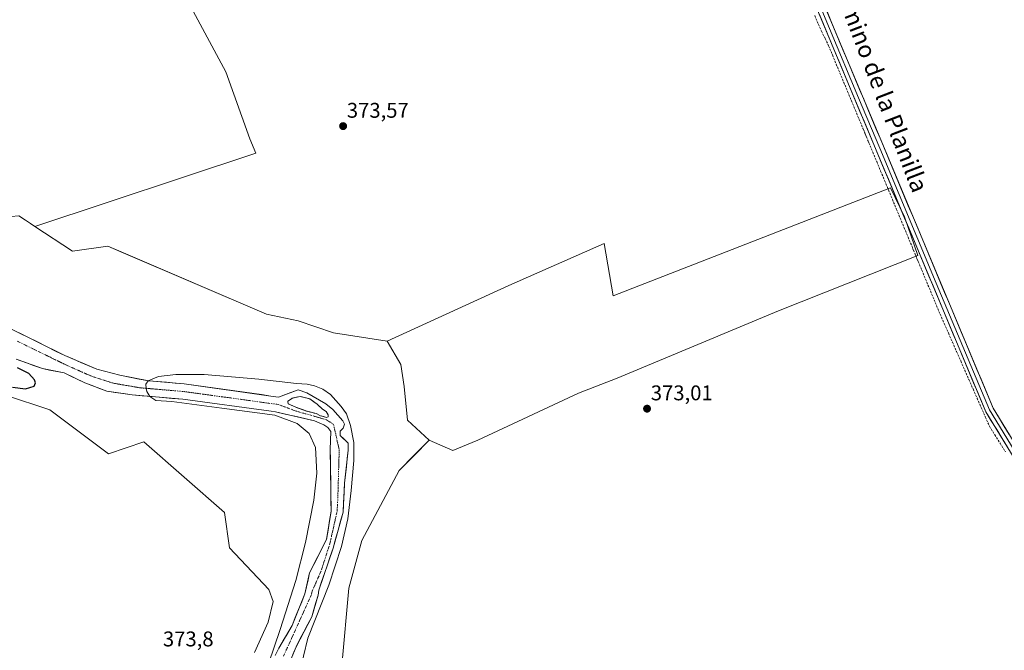
# Model space of a CAD drawing. Units: metres. Extents: x 611298 to 614766, y 4701562 to 4703930.
# Drawn here: x 612223 to 612687, y 4703303 to 4703600 of the extents above; entities that cross this region are included whole.
import ezdxf
from ezdxf.enums import TextEntityAlignment as Align

# ---------------------------------------------------------------- set-up
doc = ezdxf.new("R2010")
doc.units = ezdxf.units.M
doc.header["$MEASUREMENT"] = 0
doc.linetypes.add('TRAZO_Y_PUNTO', pattern=[1, 0.5, -0.25, 0, -0.25])
doc.linetypes.add('TRAZOSX2', pattern=[1.5, 1, -0.5])
for name, color, linetype, lineweight in [('Arbolado forestal CxS', 92, 'Continuous', 0), ('Carátula', 7, 'Continuous', 5), ('Corriente artificial lineal', 5, 'TRAZOSX2', 13), ('Corriente artificial lineal oculto', 135, 'TRAZO_Y_PUNTO', 13), ('Corriente natural Cxs', 5, 'Continuous', 13), ('Corriente natural eje', 5, 'TRAZO_Y_PUNTO', 0), ('Corriente natural superficial', 5, 'Continuous', 13), ('Cultivos herbáceos CxS', 92, 'Continuous', 0), ('Cultivos leñosos CxS', 92, 'Continuous', 0), ('Curva de nivel maestra', 36, 'Continuous', 30), ('Curva de nivel normal', 36, 'Continuous', 0), ('Isla', 19, 'TRAZOSX2', 0), ('Isla Cxs', 19, 'Continuous', 0), ('Layer 0', 7, 'Continuous', 0), ('Punto de cota en terreno', 7, 'Continuous', 0), ('Rótulo de punto de cota en terreno', 19, 'Continuous', 0), ('Suelo desnudo CxS', 43, 'Continuous', 0), ('Texto cartográfico', 19, 'Continuous', 0)]:
    doc.layers.add(name, color=color, linetype=linetype, lineweight=lineweight)
doc.styles.add('Arial', font='txt', dxfattribs={"height": 0.2})

# ---------------------------------------------------------------- blocks, each defined once
blk = doc.blocks.new('*U159')
at = {"layer": 'Suelo desnudo CxS', "color": 43, "linetype": 'Continuous', "lineweight": 0}
for points in [[(612343.5201, 4703300.4301, 370.2854), (612345.2501, 4703303.8301, 370.1399), (612351.5001, 4703314.5301, 369.3374), (612357.5601, 4703329.4601, 369.0152), (612359.7601, 4703339.2401, 369.9261), (612367.6801, 4703354.9401, 369.5117), (612369.8801, 4703368.3301, 369.8692), (612369.4501, 4703397.3001, 369.7545), (612369.7401, 4703405.7701, 369.7301), (612368.3501, 4703407.6701, 369.7789), (612366.4601, 4703408.9801, 369.8818), (612362.0001, 4703410.8101, 370.1095), (612343.6801, 4703415.1201, 371.6039), (612341.6701, 4703415.3901, 371.6975), (612299.9901, 4703420.9701, 371.4212), (612276.1201, 4703423.1001, 372.69), (612264.2901, 4703424.7801, 373.0369), (612253.8501, 4703428.7301, 373.1612), (612244.1401, 4703433.4801, 372.893), (612233.9201, 4703435.3801, 372.0723), (612221.5101, 4703439.9101, 372.3577)], [(612218.7301, 4703454.3301, 371.1439), (612244.4301, 4703441.5501, 371.5011), (612259.5801, 4703435.1501, 370.693), (612270.3801, 4703432.2601, 370.4702), (612284.0001, 4703429.5901, 370.1542), (612300.6501, 4703428.3101, 370.199), (612341.5501, 4703422.5101, 369.9534), (612345.0701, 4703422.0101, 370.0657), (612354.3101, 4703425.4001, 369.8688), (612358.5101, 4703424.0501, 370.1608), (612367.3101, 4703418.8601, 370.2628), (612370.7001, 4703416.1201, 370.9806), (612375.4501, 4703410.8301, 370.698), (612376.1401, 4703409.2201, 370.9493), (612375.5201, 4703407.4001, 370.854), (612374.2001, 4703406.0101, 370.5724), (612374.2001, 4703403.9301, 370.7345), (612377.8501, 4703400.3501, 373.0206), (612377.9201, 4703397.0301, 372.8697), (612376.2001, 4703381.5501, 372.8371), (612375.4701, 4703367.8901, 372.2109), (612370.7901, 4703350.9501, 371.3601), (612364.0301, 4703331.1001, 371.72), (612363.7001, 4703328.7601, 371.4433), (612360.7701, 4703318.6501, 373.1535), (612353.3601, 4703304.5601, 372.4348), (612347.2501, 4703289.9201, 371.505)]]:
    blk.add_polyline3d(points, dxfattribs=at)
blk.add_polyline3d([(612367.7088, 4703412.4564, 369.94), (612368.461, 4703412.6734, 369.9376), (612368.461, 4703413.7317, 370.0059), (612367.535, 4703415.1869, 369.8527), (612365.8152, 4703416.3776, 369.8437), (612363.3017, 4703418.6265, 370.0524), (612359.8621, 4703421.1401, 370.0027), (612355.2319, 4703422.3307, 369.8918), (612351.66, 4703421.5369, 370.0624), (612349.5433, 4703420.0817, 370.0902), (612349.6756, 4703418.8911, 370.0976), (612352.4537, 4703417.5682, 370.0752), (612358.2746, 4703415.4515, 369.9826), (612362.9048, 4703414.2609, 369.9416), (612364.8825, 4703413.2422, 369.9364), (612366.0732, 4703412.885, 369.9382), (612367.7088, 4703412.4564, 369.94)], close=True, dxfattribs=at)
blk = doc.blocks.new('*U160')
at = {"layer": 'Arbolado forestal CxS', "color": 92, "linetype": 'Continuous', "lineweight": 0}
for points in [[(612347.2501, 4703289.9201, 371.505), (612353.3601, 4703304.5601, 372.4348), (612360.7701, 4703318.6501, 373.1535), (612363.7001, 4703328.7601, 371.4433), (612364.0301, 4703331.1001, 371.72), (612370.7901, 4703350.9501, 371.3601), (612375.4701, 4703367.8901, 372.2109), (612376.2001, 4703381.5501, 372.8371), (612377.9201, 4703397.0301, 372.8697), (612377.8501, 4703400.3501, 373.0206), (612374.2001, 4703403.9301, 370.7345), (612374.2001, 4703406.0101, 370.5724), (612375.5201, 4703407.4001, 370.854), (612376.1401, 4703409.2201, 370.9493), (612375.4501, 4703410.8301, 370.698), (612370.7001, 4703416.1201, 370.9806), (612367.3101, 4703418.8601, 370.2628), (612358.5101, 4703424.0501, 370.1608), (612354.3101, 4703425.4001, 369.8688), (612345.0701, 4703422.0101, 370.0657), (612341.5501, 4703422.5101, 369.9534), (612300.6501, 4703428.3101, 370.199), (612284.0001, 4703429.5901, 370.1542), (612270.3801, 4703432.2601, 370.4702), (612259.5801, 4703435.1501, 370.693), (612244.4301, 4703441.5501, 371.5011), (612218.7301, 4703454.3301, 371.1439)], [(612222.8045, 4703507.2673, 374.486), (612225.9615, 4703505.1941, 374.4414), (612228.3791, 4703503.6067, 374.3827), (612230.4007, 4703502.2795, 374.3435), (612248.1, 4703490.6599, 374.3554), (612264.7007, 4703493.0317, 374.1855), (612270.926, 4703490.3625, 374.2153), (612339.4047, 4703461.0015, 374.1975), (612354.4247, 4703457.8383, 373.8354), (612371.0247, 4703452.3021, 373.7494), (612396.3215, 4703448.3473, 373.5408), (612402.6457, 4703437.2765, 373.5227), (612404.2261, 4703426.9955, 373.742), (612405.8073, 4703411.1781, 373.7541), (612416.0837, 4703401.6879, 373.6382), (612408.9943, 4703394.5961, 373.8552), (612401.8539, 4703387.4534, 374.0891), (612384.3151, 4703354.5355, 374.2899), (612378.1379, 4703332.0955, 374.1437), (612374.975, 4703295.7177, 374.0844)]]:
    blk.add_polyline3d(points, dxfattribs=at)
blk.add_polyline3d([(612367.7088, 4703412.4564, 369.94), (612366.0732, 4703412.885, 369.9382), (612364.8825, 4703413.2422, 369.9364), (612362.9048, 4703414.2609, 369.9416), (612358.2746, 4703415.4515, 369.9826), (612352.4537, 4703417.5682, 370.0752), (612349.6756, 4703418.8911, 370.0976), (612349.5433, 4703420.0817, 370.0902), (612351.66, 4703421.5369, 370.0624), (612355.2319, 4703422.3307, 369.8918), (612359.8621, 4703421.1401, 370.0027), (612363.3017, 4703418.6265, 370.0524), (612365.8152, 4703416.3776, 369.8437), (612367.535, 4703415.1869, 369.8527), (612368.461, 4703413.7317, 370.0059), (612368.461, 4703412.6734, 369.9376), (612367.7088, 4703412.4564, 369.94)], close=True, dxfattribs=at)
blk = doc.blocks.new('*U168')
at = {"layer": 'Corriente natural Cxs', "color": 5, "linetype": 'Continuous', "lineweight": 13}
for points in [[(612343.52, 4703300.43, 371.33), (612345.25, 4703303.83, 370.57), (612347.33, 4703307.4, 370.47), (612349.42, 4703310.96, 370.04), (612351.5, 4703314.53, 369.7), (612353.02, 4703318.26, 369.74), (612354.53, 4703322, 369.94), (612356.05, 4703325.73, 369.67), (612357.56, 4703329.46, 369.35), (612358.29, 4703332.72, 369.48), (612359.03, 4703335.98, 369.69), (612359.76, 4703339.24, 369.94), (612361.74, 4703343.17, 369.7), (612363.72, 4703347.09, 369.65), (612365.7, 4703351.02, 369.33), (612367.68, 4703354.94, 369.33), (612368.41, 4703359.4, 369.55), (612369.15, 4703363.87, 369.35), (612369.88, 4703368.33, 369.48), (612369.81, 4703373.16, 369.56), (612369.74, 4703377.99, 369.59), (612369.67, 4703382.82, 369.61), (612369.59, 4703387.64, 369.63), (612369.52, 4703392.47, 369.71), (612369.45, 4703397.3, 369.75), (612369.6, 4703401.54, 369.74), (612369.74, 4703405.77, 369.77), (612368.35, 4703407.67, 369.85), (612366.46, 4703408.98, 369.86), (612362, 4703410.81, 370.01), (612357.42, 4703411.89, 370.12), (612352.84, 4703412.97, 370.11), (612348.26, 4703414.04, 370.6), (612343.68, 4703415.12, 370.61), (612341.67, 4703415.39, 370.53), (612337.04, 4703416.01, 370.57), (612332.41, 4703416.63, 370.36), (612327.78, 4703417.25, 370.31), (612323.15, 4703417.87, 370.2), (612318.51, 4703418.49, 369.93), (612313.88, 4703419.11, 370.01), (612309.25, 4703419.73, 370.05), (612304.62, 4703420.35, 370.38), (612299.99, 4703420.97, 370.79), (612295.22, 4703421.4, 370.72), (612290.44, 4703421.82, 370.89), (612285.67, 4703422.25, 371.19), (612280.89, 4703422.67, 371.47), (612276.12, 4703423.1, 371.06), (612272.18, 4703423.66, 371.54), (612268.23, 4703424.22, 371.74), (612264.29, 4703424.78, 372.35), (612260.81, 4703426.1, 372.18), (612257.33, 4703427.41, 371.33), (612253.85, 4703428.73, 371.56), (612250.61, 4703430.31, 371.99), (612247.38, 4703431.9, 371.83), (612244.14, 4703433.48, 371.07), (612240.73, 4703434.11, 371.07), (612237.33, 4703434.75, 371.27), (612233.92, 4703435.38, 371.27), (612229.78, 4703436.89, 371.03), (612225.65, 4703438.4, 370.87), (612221.51, 4703439.91, 371.85)], [(612223.01, 4703452.2, 371.26), (612227.3, 4703450.07, 371.31), (612231.58, 4703447.94, 370.61), (612235.86, 4703445.81, 370.79), (612240.15, 4703443.68, 371.57), (612244.43, 4703441.55, 371.77), (612248.22, 4703439.95, 371.5), (612252.01, 4703438.35, 371.25), (612255.79, 4703436.75, 370.83), (612259.58, 4703435.15, 370.85), (612263.18, 4703434.19, 370.69), (612266.78, 4703433.22, 370.53), (612270.38, 4703432.26, 370.53), (612274.92, 4703431.37, 370.92), (612279.46, 4703430.48, 370.83), (612284, 4703429.59, 370.43), (612288.16, 4703429.27, 370.25), (612292.33, 4703428.95, 370.14), (612296.49, 4703428.63, 370.09), (612300.65, 4703428.31, 370.28), (612305.19, 4703427.67, 370.34), (612309.74, 4703427.02, 370.27), (612314.28, 4703426.38, 370.2), (612318.83, 4703425.73, 370.16), (612323.37, 4703425.09, 370.1), (612327.92, 4703424.44, 370.09), (612332.46, 4703423.8, 370.06), (612337.01, 4703423.15, 369.98), (612341.55, 4703422.51, 370.05), (612345.07, 4703422.01, 369.85), (612349.69, 4703423.71, 369.88), (612354.31, 4703425.4, 370.33), (612358.51, 4703424.05, 369.99), (612361.44, 4703422.32, 370.02), (612364.38, 4703420.59, 370.5), (612367.31, 4703418.86, 370.33), (612370.7, 4703416.12, 370.53), (612373.08, 4703413.48, 370.05), (612375.45, 4703410.83, 370.33), (612376.14, 4703409.22, 370.03), (612375.52, 4703407.4, 369.88), (612374.2, 4703406.01, 369.85), (612374.2, 4703403.93, 369.88), (612376.03, 4703402.14, 370.03), (612377.85, 4703400.35, 370.74), (612377.92, 4703397.03, 370.95), (612377.49, 4703393.16, 370.92), (612377.06, 4703389.29, 371.1), (612376.63, 4703385.42, 370.99), (612376.2, 4703381.55, 370.85), (612375.96, 4703377, 370.62), (612375.71, 4703372.44, 370.18), (612375.47, 4703367.89, 370.56), (612374.3, 4703363.66, 370.41), (612373.13, 4703359.42, 370.51), (612371.96, 4703355.19, 370), (612370.79, 4703350.95, 369.93), (612369.44, 4703346.98, 369.99), (612368.09, 4703343.01, 370.07), (612366.73, 4703339.04, 370.12), (612365.38, 4703335.07, 369.94), (612364.03, 4703331.1, 369.94), (612363.7, 4703328.76, 370.02), (612362.72, 4703325.39, 369.59), (612361.75, 4703322.02, 369.61), (612360.77, 4703318.65, 370.83), (612358.92, 4703315.13, 370.84), (612357.07, 4703311.61, 369.94), (612355.21, 4703308.08, 369.51), (612353.36, 4703304.56, 370.18), (612351.83, 4703300.9, 370.87)]]:
    blk.add_polyline3d(points, dxfattribs=at)
blk.add_polyline3d([(612368.46, 4703412.67, 369.71), (612368.46, 4703413.73, 369.72), (612367.54, 4703415.19, 369.91), (612365.82, 4703416.38, 369.82), (612363.3, 4703418.63, 369.8), (612359.86, 4703421.14, 369.88), (612355.23, 4703422.33, 369.69), (612351.66, 4703421.54, 369.8), (612349.54, 4703420.08, 369.77), (612349.68, 4703418.89, 369.75), (612352.45, 4703417.57, 369.84), (612355.36, 4703416.51, 369.95), (612358.27, 4703415.45, 369.9), (612362.9, 4703414.26, 369.83), (612364.88, 4703413.24, 369.83), (612366.07, 4703412.88, 369.82), (612367.71, 4703412.46, 369.75), (612368.46, 4703412.67, 369.71)], close=True, dxfattribs=at)
blk = doc.blocks.new('*U174')
at = {"layer": 'Curva de nivel maestra', "color": 36, "linetype": 'Continuous', "lineweight": 30}
blk.add_polyline3d([(612219.88, 4703426.72, 375), (612225.88, 4703425.96, 375), (612230.05, 4703427.17, 375), (612230.67, 4703428.69, 375), (612230.27, 4703430.17, 375), (612227.53, 4703433.03, 375), (612222.19, 4703435.75, 375)], dxfattribs=at)
blk = doc.blocks.new('5PATER')
at = {"layer": 'Carátula', "linetype": 'Continuous', "lineweight": 5}
h = blk.add_hatch(color=250, dxfattribs=at)
edge = h.paths.add_edge_path()
edge.add_ellipse((0, 0.01), major_axis=(-1.33, -1.34), ratio=0.999422, start_angle=0, end_angle=360)

msp = doc.modelspace()

# ---------------------------------------------------------------- linework, layer by layer
at = {"layer": 'Arbolado forestal CxS', "color": 92, "linetype": 'Continuous', "lineweight": 0}
for points in [[(612161.74, 4703592.62, 375.18), (612165.36, 4703590.03, 375.21), (612165.36, 4703585.37, 375.25), (612160.7, 4703581.74, 375.28), (612153.72, 4703573.2, 375.28), (612152.42, 4703564.65, 375.34), (612150.87, 4703552.35, 375.29), (612154.03, 4703514.39, 375.01), (612171.42, 4703484.33, 374.7), (612176.2, 4703484.49, 374.93), (612186.55, 4703492.49, 375.02), (612211.15, 4703506.19, 374.72), (612212.91, 4703506.35, 374.67), (612215.57, 4703506.6, 374.62), (612222.8, 4703507.27, 374.49), (612225.96, 4703505.19, 374.44), (612228.38, 4703503.61, 374.38), (612230.4, 4703502.28, 374.34)], [(612230.4, 4703502.28, 374.34), (612248.1, 4703490.66, 374.36), (612264.7, 4703493.03, 374.19), (612270.93, 4703490.36, 374.22), (612339.4, 4703461, 374.2), (612354.42, 4703457.84, 373.84), (612371.02, 4703452.3, 373.75), (612396.32, 4703448.35, 373.54)], [(612218.73, 4703454.33, 371.14), (612244.43, 4703441.55, 371.5), (612259.58, 4703435.15, 370.69), (612270.38, 4703432.26, 370.47), (612284, 4703429.59, 370.15), (612300.65, 4703428.31, 370.2), (612341.55, 4703422.51, 369.95), (612345.07, 4703422.01, 370.07), (612354.31, 4703425.4, 369.87), (612358.51, 4703424.05, 370.16), (612367.31, 4703418.86, 370.26), (612370.7, 4703416.12, 370.98), (612375.45, 4703410.83, 370.7), (612376.14, 4703409.22, 370.95), (612375.52, 4703407.4, 370.85), (612374.2, 4703406.01, 370.57), (612374.2, 4703403.93, 370.73), (612377.85, 4703400.35, 373.02), (612377.92, 4703397.03, 372.87), (612376.2, 4703381.55, 372.84), (612375.47, 4703367.89, 372.21), (612370.79, 4703350.95, 371.36), (612364.03, 4703331.1, 371.72), (612363.7, 4703328.76, 371.44), (612360.77, 4703318.65, 373.15), (612353.36, 4703304.56, 372.43), (612347.25, 4703289.92, 371.51)], [(612396.32, 4703448.35, 373.54), (612402.65, 4703437.28, 373.52), (612404.23, 4703427, 373.74), (612405.81, 4703411.18, 373.75), (612416.08, 4703401.69, 373.64)], [(612221.51, 4703439.91, 372.36), (612233.92, 4703435.38, 372.07), (612244.14, 4703433.48, 372.89), (612253.85, 4703428.73, 373.16), (612264.29, 4703424.78, 373.04), (612276.12, 4703423.1, 372.69), (612299.99, 4703420.97, 371.42), (612341.67, 4703415.39, 371.7), (612343.68, 4703415.12, 371.6), (612362, 4703410.81, 370.11), (612366.46, 4703408.98, 369.88), (612368.35, 4703407.67, 369.78), (612369.74, 4703405.77, 369.73), (612369.45, 4703397.3, 369.75), (612369.88, 4703368.33, 369.87), (612367.68, 4703354.94, 369.51), (612359.76, 4703339.24, 369.93), (612357.56, 4703329.46, 369.02), (612351.5, 4703314.53, 369.34), (612345.25, 4703303.83, 370.14), (612343.52, 4703300.43, 370.29)], [(612221.51, 4703439.91, 372.36), (612233.92, 4703435.38, 372.07), (612244.14, 4703433.48, 372.89), (612253.85, 4703428.73, 373.16), (612264.29, 4703424.78, 373.04), (612276.12, 4703423.1, 372.69), (612299.99, 4703420.97, 371.42), (612341.67, 4703415.39, 371.7), (612343.68, 4703415.12, 371.6), (612362, 4703410.81, 370.11), (612366.46, 4703408.98, 369.88), (612368.35, 4703407.67, 369.78), (612369.74, 4703405.77, 369.73), (612369.45, 4703397.3, 369.75), (612369.88, 4703368.33, 369.87), (612367.68, 4703354.94, 369.51), (612359.76, 4703339.24, 369.93), (612357.56, 4703329.46, 369.02), (612351.5, 4703314.53, 369.34), (612345.25, 4703303.83, 370.14), (612343.52, 4703300.43, 370.29)], [(612333.83, 4703301.83, 373.47), (612340.3, 4703316.07, 372.77), (612342.56, 4703325.77, 373.55), (612340.56, 4703331.54, 374.19), (612322.01, 4703351.08, 374.23), (612319.64, 4703367.68, 374.31), (612281.7, 4703400.9, 374.54), (612265.1, 4703395.36, 374.6), (612237.43, 4703415.93, 374.66), (612195.45, 4703429.84, 374.84)], [(612195.45, 4703429.84, 374.84), (612237.43, 4703415.93, 374.66), (612265.1, 4703395.36, 374.6), (612281.7, 4703400.9, 374.54), (612319.64, 4703367.68, 374.31), (612322.01, 4703351.08, 374.23), (612340.56, 4703331.54, 374.19), (612342.56, 4703325.77, 373.55), (612340.3, 4703316.07, 372.77), (612333.83, 4703301.83, 373.47)], [(612367.71, 4703412.46, 369.94), (612368.46, 4703412.67, 369.94), (612368.46, 4703413.73, 370.01), (612367.53, 4703415.19, 369.85), (612365.82, 4703416.38, 369.84), (612363.3, 4703418.63, 370.05), (612359.86, 4703421.14, 370), (612355.23, 4703422.33, 369.89), (612351.66, 4703421.54, 370.06), (612349.54, 4703420.08, 370.09), (612349.68, 4703418.89, 370.1), (612352.45, 4703417.57, 370.08), (612358.27, 4703415.45, 369.98), (612362.9, 4703414.26, 369.94), (612364.88, 4703413.24, 369.94), (612366.07, 4703412.88, 369.94), (612367.71, 4703412.46, 369.94)], [(612416.08, 4703401.69, 373.64), (612408.99, 4703394.6, 373.86), (612401.85, 4703387.45, 374.09), (612384.32, 4703354.54, 374.29), (612378.14, 4703332.1, 374.14), (612374.97, 4703295.72, 374.08), (612383.67, 4703286.23, 374.11), (612388.41, 4703281.48, 373.98), (612407.39, 4703282.27, 373.51), (612412.05, 4703276.46, 373.78), (612413.68, 4703274.42, 374.02), (612436.24, 4703246.29, 373.74), (612449.35, 4703231.07, 373.56), (612499.38, 4703160.72, 372.74), (612504.99, 4703145.08, 372.55), (612511.34, 4703121.34, 372.21), (612501.63, 4703087.75, 372.44), (612498.48, 4703061.02, 372.35), (612494.1, 4703032.36, 372.37), (612492.78, 4703008.85, 372.37)]]:
    msp.add_polyline3d(points, dxfattribs=at)
at = {"layer": 'Corriente artificial lineal', "color": 5, "linetype": 'TRAZOSX2', "lineweight": 13}
for points in [[(612597.64, 4703601.6, 373.81), (612599.21, 4703597.57, 374.07), (612600.85, 4703594.15, 373.97), (612602.48, 4703590.74, 373.72), (612604.12, 4703587.32, 373.85), (612605.91, 4703583.01, 373.95), (612607.7, 4703578.71, 373.73), (612609.49, 4703574.4, 373.98), (612611.28, 4703570.09, 373.57), (612613.08, 4703565.79, 373.62), (612614.87, 4703561.48, 373.81), (612616.66, 4703557.17, 373.47), (612618.45, 4703552.87, 373.66), (612620.24, 4703548.56, 374.03)], [(612623.1, 4703541.68, 373.6), (612624.95, 4703537.24, 373.73), (612626.79, 4703532.8, 373.22), (612628.64, 4703528.36, 373.62), (612630.49, 4703523.92, 373.37), (612632.33, 4703519.48, 373.23), (612634.18, 4703515.03, 373.37), (612636.02, 4703510.59, 372.93), (612637.87, 4703506.15, 373.21), (612639.72, 4703501.71, 373.3), (612641.56, 4703497.27, 372.83), (612643.41, 4703492.83, 373.19)], [(612646.34, 4703485.79, 372.93), (612648.06, 4703481.65, 373.2), (612649.78, 4703477.51, 373.14), (612651.51, 4703473.37, 372.69), (612653.23, 4703469.23, 373.26), (612654.95, 4703465.09, 372.98), (612656.67, 4703460.95, 372.62), (612658.6, 4703456.56, 373.01), (612660.54, 4703452.18, 372.84), (612662.47, 4703447.79, 372.84), (612664.4, 4703443.4, 373.18), (612666.34, 4703439.01, 372.46), (612668.27, 4703434.63, 373.01), (612670.2, 4703430.24, 372.78), (612672.14, 4703425.85, 372.53), (612674.07, 4703421.46, 372.89), (612676, 4703417.08, 372.54), (612677.94, 4703412.69, 372.56), (612679.87, 4703408.3, 372.54), (612682.38, 4703404.3, 372.46), (612684.9, 4703400.3, 372.77), (612687.41, 4703396.29, 372.81)]]:
    msp.add_polyline3d(points, dxfattribs=at)
at = {"layer": 'Corriente artificial lineal oculto', "color": 135, "linetype": 'TRAZO_Y_PUNTO', "lineweight": 13}
for points in [[(612620.24, 4703548.56, 374.03), (612621.67, 4703545.12, 373.52), (612623.1, 4703541.68, 373.6)], [(612643.41, 4703492.83, 373.19), (612644.88, 4703489.31, 373.14), (612646.34, 4703485.79, 372.93)]]:
    msp.add_polyline3d(points, dxfattribs=at)
at = {"layer": 'Corriente natural eje', "color": 5, "linetype": 'TRAZO_Y_PUNTO', "lineweight": 0}
msp.add_polyline3d([(612222.02, 4703448.33, 370.44), (612226.47, 4703446.17, 370.49), (612230.92, 4703444, 370.27), (612235.38, 4703441.84, 370.18), (612239.83, 4703439.67, 370.47), (612244.28, 4703437.51, 370.52), (612248.42, 4703435.65, 370.82), (612252.57, 4703433.8, 370.53), (612256.71, 4703431.94, 370.48), (612260.25, 4703430.8, 370.32), (612263.79, 4703429.66, 370.24), (612267.33, 4703428.52, 370.21), (612271.57, 4703427.8, 370.44), (612275.82, 4703427.07, 370.46), (612280.06, 4703426.35, 370.51), (612284.11, 4703426.01, 370.4), (612288.16, 4703425.67, 370.17), (612292.22, 4703425.32, 369.98), (612296.27, 4703424.98, 369.93), (612300.32, 4703424.64, 369.97), (612304.79, 4703424.03, 370.04), (612309.26, 4703423.41, 370.04), (612313.72, 4703422.8, 370.01), (612318.19, 4703422.19, 369.96), (612322.66, 4703421.58, 369.95), (612327.13, 4703420.96, 369.89), (612331.6, 4703420.35, 369.81), (612336.06, 4703419.74, 369.75), (612340.53, 4703419.12, 369.8), (612345, 4703418.51, 369.73), (612348.96, 4703417.04, 369.98), (612352.91, 4703415.56, 369.92), (612356.62, 4703414.5, 369.94), (612360.32, 4703413.44, 369.88), (612364.03, 4703412.38, 369.87), (612367.73, 4703411.32, 369.78), (612371.02, 4703409.13, 369.77), (612371.91, 4703405.14, 369.65), (612372.79, 4703401.15, 369.59), (612373.68, 4703397.16, 369.62), (612373.55, 4703392.72, 369.8), (612373.42, 4703388.27, 370), (612373.3, 4703383.83, 369.94), (612373.17, 4703379.38, 369.91), (612373.04, 4703374.94, 369.69), (612372.86, 4703371.53, 369.64), (612372.67, 4703368.11, 369.66), (612371.81, 4703364.32, 369.29), (612370.96, 4703360.53, 369.4), (612370.1, 4703356.74, 369.57), (612369.24, 4703352.95, 369.51), (612367.85, 4703348.62, 369.61), (612366.46, 4703344.28, 369.69), (612365.07, 4703339.95, 369.9), (612363.64, 4703336.73, 369.81), (612362.22, 4703333.5, 369.38), (612360.79, 4703330.28, 369.13), (612360.63, 4703329.11, 369.07), (612358.74, 4703324.96, 369.21), (612356.85, 4703320.81, 369.58), (612354.97, 4703316.66, 369.63), (612353.08, 4703312.5, 369.59), (612351.19, 4703308.35, 369.31), (612349.3, 4703304.2, 369.94), (612347.4, 4703300.13, 370.25)], dxfattribs=at)
at = {"layer": 'Corriente natural superficial', "color": 5, "linetype": 'Continuous', "lineweight": 13}
for points in [[(612223.01, 4703452.2, 371.26), (612227.3, 4703450.07, 371.31), (612231.58, 4703447.94, 370.61), (612235.86, 4703445.81, 370.79), (612240.15, 4703443.68, 371.57), (612244.43, 4703441.55, 371.77), (612248.22, 4703439.95, 371.5), (612252.01, 4703438.35, 371.25), (612255.79, 4703436.75, 370.83), (612259.58, 4703435.15, 370.85), (612263.18, 4703434.19, 370.69), (612266.78, 4703433.22, 370.53), (612270.38, 4703432.26, 370.53), (612274.92, 4703431.37, 370.92), (612279.46, 4703430.48, 370.83), (612284, 4703429.59, 370.43), (612288.16, 4703429.27, 370.25), (612292.33, 4703428.95, 370.14), (612296.49, 4703428.63, 370.09), (612300.65, 4703428.31, 370.28), (612305.19, 4703427.67, 370.34), (612309.74, 4703427.02, 370.27), (612314.28, 4703426.38, 370.2), (612318.83, 4703425.73, 370.16), (612323.37, 4703425.09, 370.1), (612327.92, 4703424.44, 370.09), (612332.46, 4703423.8, 370.06), (612337.01, 4703423.15, 369.98), (612341.55, 4703422.51, 370.05), (612345.07, 4703422.01, 369.85), (612349.69, 4703423.71, 369.88), (612354.31, 4703425.4, 370.33), (612358.51, 4703424.05, 369.99), (612361.44, 4703422.32, 370.02), (612364.38, 4703420.59, 370.5), (612367.31, 4703418.86, 370.33), (612370.7, 4703416.12, 370.53), (612373.08, 4703413.48, 370.05), (612375.45, 4703410.83, 370.33), (612376.14, 4703409.22, 370.03), (612375.52, 4703407.4, 369.88), (612374.2, 4703406.01, 369.85), (612374.2, 4703403.93, 369.88), (612376.03, 4703402.14, 370.03), (612377.85, 4703400.35, 370.74), (612377.92, 4703397.03, 370.95), (612377.49, 4703393.16, 370.92), (612377.06, 4703389.29, 371.1), (612376.63, 4703385.42, 370.99), (612376.2, 4703381.55, 370.85), (612375.96, 4703377, 370.62), (612375.71, 4703372.44, 370.18), (612375.47, 4703367.89, 370.56), (612374.3, 4703363.66, 370.41), (612373.13, 4703359.42, 370.51), (612371.96, 4703355.19, 370), (612370.79, 4703350.95, 369.93), (612369.44, 4703346.98, 369.99), (612368.09, 4703343.01, 370.07), (612366.73, 4703339.04, 370.12), (612365.38, 4703335.07, 369.94), (612364.03, 4703331.1, 369.94), (612363.7, 4703328.76, 370.02), (612362.72, 4703325.39, 369.59), (612361.75, 4703322.02, 369.61), (612360.77, 4703318.65, 370.83), (612358.92, 4703315.13, 370.84), (612357.07, 4703311.61, 369.94), (612355.21, 4703308.08, 369.51), (612353.36, 4703304.56, 370.18), (612351.83, 4703300.9, 370.87)], [(612343.52, 4703300.43, 371.33), (612345.25, 4703303.83, 370.57), (612347.33, 4703307.4, 370.47), (612349.42, 4703310.96, 370.04), (612351.5, 4703314.53, 369.7), (612353.02, 4703318.26, 369.74), (612354.53, 4703322, 369.94), (612356.05, 4703325.73, 369.67), (612357.56, 4703329.46, 369.35), (612358.29, 4703332.72, 369.48), (612359.03, 4703335.98, 369.69), (612359.76, 4703339.24, 369.94), (612361.74, 4703343.17, 369.7), (612363.72, 4703347.09, 369.65), (612365.7, 4703351.02, 369.33), (612367.68, 4703354.94, 369.33), (612368.41, 4703359.4, 369.55), (612369.15, 4703363.87, 369.35), (612369.88, 4703368.33, 369.48), (612369.81, 4703373.16, 369.56), (612369.74, 4703377.99, 369.59), (612369.67, 4703382.82, 369.61), (612369.59, 4703387.64, 369.63), (612369.52, 4703392.47, 369.71), (612369.45, 4703397.3, 369.75), (612369.6, 4703401.54, 369.74), (612369.74, 4703405.77, 369.77), (612368.35, 4703407.67, 369.85), (612366.46, 4703408.98, 369.86), (612362, 4703410.81, 370.01), (612357.42, 4703411.89, 370.12), (612352.84, 4703412.97, 370.11), (612348.26, 4703414.04, 370.6), (612343.68, 4703415.12, 370.61), (612341.67, 4703415.39, 370.53), (612337.04, 4703416.01, 370.57), (612332.41, 4703416.63, 370.36), (612327.78, 4703417.25, 370.31), (612323.15, 4703417.87, 370.2), (612318.51, 4703418.49, 369.93), (612313.88, 4703419.11, 370.01), (612309.25, 4703419.73, 370.05), (612304.62, 4703420.35, 370.38), (612299.99, 4703420.97, 370.79), (612295.22, 4703421.4, 370.72), (612290.44, 4703421.82, 370.89), (612285.67, 4703422.25, 371.19), (612280.89, 4703422.67, 371.47), (612276.12, 4703423.1, 371.06), (612272.18, 4703423.66, 371.54), (612268.23, 4703424.22, 371.74), (612264.29, 4703424.78, 372.35), (612260.81, 4703426.1, 372.18), (612257.33, 4703427.41, 371.33), (612253.85, 4703428.73, 371.56), (612250.61, 4703430.31, 371.99), (612247.38, 4703431.9, 371.83), (612244.14, 4703433.48, 371.07), (612240.73, 4703434.11, 371.07), (612237.33, 4703434.75, 371.27), (612233.92, 4703435.38, 371.27), (612229.78, 4703436.89, 371.04), (612225.65, 4703438.4, 370.87), (612221.51, 4703439.91, 371.85)], [(612366.07, 4703412.88, 369.82), (612364.88, 4703413.24, 369.83), (612362.9, 4703414.26, 369.83), (612358.27, 4703415.45, 369.9), (612355.36, 4703416.51, 369.95), (612352.45, 4703417.57, 369.84), (612349.68, 4703418.89, 369.75), (612349.54, 4703420.08, 369.77), (612351.66, 4703421.54, 369.8), (612355.23, 4703422.33, 369.69), (612359.86, 4703421.14, 369.88), (612363.3, 4703418.63, 369.8), (612365.82, 4703416.38, 369.82), (612367.53, 4703415.19, 369.91), (612368.46, 4703413.73, 369.72), (612368.46, 4703412.67, 369.71), (612367.71, 4703412.46, 369.75)], [(612367.71, 4703412.46, 369.75), (612366.07, 4703412.88, 369.82)]]:
    msp.add_polyline3d(points, dxfattribs=at)
at = {"layer": 'Cultivos herbáceos CxS', "color": 92, "linetype": 'Continuous', "lineweight": 0}
for points in [[(612230.4, 4703502.28, 374.34), (612334.46, 4703536.76, 373.78), (612331.53, 4703543.45, 373.78), (612320.25, 4703575.02, 373.89), (612288.36, 4703634.32, 374.19), (612277.95, 4703631.44, 374.42), (612263.4, 4703626.66, 374.36), (612161.74, 4703592.62, 375.18)], [(612374.97, 4703295.72, 374.08), (612378.14, 4703332.1, 374.14), (612384.32, 4703354.54, 374.29), (612401.85, 4703387.45, 374.09), (612408.99, 4703394.6, 373.86), (612416.08, 4703401.69, 373.64), (612427.15, 4703396.94, 373.51), (612439.01, 4703401.69, 373.39), (612486.44, 4703423.83, 373.11), (612504.62, 4703430.95, 372.99), (612580.51, 4703462.58, 372.64), (612646.12, 4703488.68, 373.75), (612639.8, 4703506.87, 373.65), (612633.28, 4703520.46, 373.74), (612502.71, 4703469.67, 373.16), (612498.4, 4703494.35, 373.12), (612453.63, 4703474.55, 373.39), (612396.32, 4703448.35, 373.54), (612371.02, 4703452.3, 373.75), (612354.42, 4703457.84, 373.84), (612339.4, 4703461, 374.2), (612270.93, 4703490.36, 374.22), (612264.7, 4703493.03, 374.19), (612248.1, 4703490.66, 374.36), (612230.4, 4703502.28, 374.34), (612334.46, 4703536.76, 373.78), (612331.53, 4703543.45, 373.78), (612320.25, 4703575.02, 373.89), (612288.36, 4703634.32, 374.19)], [(612416.08, 4703401.69, 373.64), (612427.15, 4703396.94, 373.51), (612439.01, 4703401.69, 373.39), (612486.44, 4703423.83, 373.11), (612504.62, 4703430.95, 372.99), (612580.51, 4703462.58, 372.64), (612646.12, 4703488.68, 373.75), (612639.8, 4703506.87, 373.65), (612633.28, 4703520.46, 373.74), (612502.71, 4703469.67, 373.16), (612498.4, 4703494.35, 373.12), (612453.63, 4703474.55, 373.39), (612396.32, 4703448.35, 373.54)], [(612230.4, 4703502.28, 374.34), (612248.1, 4703490.66, 374.36), (612264.7, 4703493.03, 374.19), (612270.93, 4703490.36, 374.22), (612339.4, 4703461, 374.2), (612354.42, 4703457.84, 373.84), (612371.02, 4703452.3, 373.75), (612396.32, 4703448.35, 373.54)], [(612195.45, 4703429.84, 374.84), (612237.43, 4703415.93, 374.66), (612265.1, 4703395.36, 374.6), (612281.7, 4703400.9, 374.54), (612319.64, 4703367.68, 374.31), (612322.01, 4703351.08, 374.23), (612340.56, 4703331.54, 374.19), (612342.56, 4703325.77, 373.55), (612340.3, 4703316.07, 372.77), (612333.83, 4703301.83, 373.47)], [(612195.45, 4703429.84, 374.84), (612237.43, 4703415.93, 374.66), (612265.1, 4703395.36, 374.6), (612281.7, 4703400.9, 374.54), (612319.64, 4703367.68, 374.31), (612322.01, 4703351.08, 374.23), (612340.56, 4703331.54, 374.19), (612342.56, 4703325.77, 373.55), (612340.3, 4703316.07, 372.77), (612333.83, 4703301.83, 373.47)], [(612416.08, 4703401.69, 373.64), (612408.99, 4703394.6, 373.86), (612401.85, 4703387.45, 374.09), (612384.32, 4703354.54, 374.29), (612378.14, 4703332.1, 374.14), (612374.97, 4703295.72, 374.08), (612383.67, 4703286.23, 374.11), (612388.41, 4703281.48, 373.98), (612407.39, 4703282.27, 373.51), (612412.05, 4703276.46, 373.78), (612413.68, 4703274.42, 374.02), (612436.24, 4703246.29, 373.74), (612449.35, 4703231.07, 373.56), (612499.38, 4703160.72, 372.74), (612504.99, 4703145.08, 372.55), (612511.34, 4703121.34, 372.21), (612501.63, 4703087.75, 372.44), (612498.48, 4703061.02, 372.35), (612494.1, 4703032.36, 372.37), (612492.78, 4703008.85, 372.37)]]:
    msp.add_polyline3d(points, dxfattribs=at)
at = {"layer": 'Cultivos leñosos CxS', "color": 92, "linetype": 'Continuous', "lineweight": 0}
for points in [[(612161.74, 4703592.62, 375.18), (612263.4, 4703626.66, 374.36), (612277.95, 4703631.44, 374.42), (612288.36, 4703634.32, 374.19), (612320.25, 4703575.02, 373.89), (612331.53, 4703543.45, 373.78), (612334.46, 4703536.76, 373.78), (612230.4, 4703502.28, 374.34), (612228.38, 4703503.61, 374.38), (612225.96, 4703505.19, 374.44), (612222.8, 4703507.27, 374.49)], [(612230.4, 4703502.28, 374.34), (612334.46, 4703536.76, 373.78), (612331.53, 4703543.45, 373.78), (612320.25, 4703575.02, 373.89), (612288.36, 4703634.32, 374.19), (612277.95, 4703631.44, 374.42), (612263.4, 4703626.66, 374.36), (612161.74, 4703592.62, 375.18)], [(612161.74, 4703592.62, 375.18), (612165.36, 4703590.03, 375.21), (612165.36, 4703585.37, 375.25), (612160.7, 4703581.74, 375.28), (612153.72, 4703573.2, 375.28), (612152.42, 4703564.65, 375.34), (612150.87, 4703552.35, 375.29), (612154.03, 4703514.39, 375.01), (612171.42, 4703484.33, 374.7), (612176.2, 4703484.49, 374.93), (612186.55, 4703492.49, 375.02), (612211.15, 4703506.19, 374.72), (612212.91, 4703506.35, 374.67), (612215.57, 4703506.6, 374.62), (612222.8, 4703507.27, 374.49), (612225.96, 4703505.19, 374.44), (612228.38, 4703503.61, 374.38), (612230.4, 4703502.28, 374.34)], [(612416.08, 4703401.69, 373.64), (612427.15, 4703396.94, 373.51), (612439.01, 4703401.69, 373.39), (612486.44, 4703423.83, 373.11), (612504.62, 4703430.95, 372.99), (612580.51, 4703462.58, 372.64), (612646.12, 4703488.68, 373.75), (612639.8, 4703506.87, 373.65), (612633.28, 4703520.46, 373.74), (612502.71, 4703469.67, 373.16), (612498.4, 4703494.35, 373.12), (612453.63, 4703474.55, 373.39), (612396.32, 4703448.35, 373.54)], [(612396.32, 4703448.35, 373.54), (612402.65, 4703437.28, 373.52), (612404.23, 4703427, 373.74), (612405.81, 4703411.18, 373.75), (612416.08, 4703401.69, 373.64)]]:
    msp.add_polyline3d(points, dxfattribs=at)
msp.add_polyline3d([(612427.15, 4703396.94, 373.51), (612416.08, 4703401.69, 373.64), (612405.81, 4703411.18, 373.75), (612404.23, 4703427, 373.74), (612402.65, 4703437.28, 373.52), (612396.32, 4703448.35, 373.54), (612453.63, 4703474.55, 373.39), (612498.4, 4703494.35, 373.12), (612502.71, 4703469.67, 373.16), (612633.28, 4703520.46, 373.74), (612639.8, 4703506.87, 373.65), (612646.12, 4703488.68, 373.75), (612580.51, 4703462.58, 372.64), (612504.62, 4703430.95, 372.99), (612486.44, 4703423.83, 373.11), (612439.01, 4703401.69, 373.39), (612427.15, 4703396.94, 373.51)], close=True, dxfattribs=at)
at = {"layer": 'Curva de nivel normal', "color": 36, "linetype": 'Continuous', "lineweight": 0}
msp.add_polyline3d([(612340.38, 4703296.46, 370), (612345.93, 4703312.62, 370), (612353.28, 4703335.65, 370), (612357.88, 4703353.61, 370), (612361.7, 4703373.45, 370), (612363.15, 4703386.28, 370), (612362.54, 4703398.22, 370), (612359.54, 4703404.92, 370), (612353.95, 4703409.65, 370), (612343.41, 4703413.51, 370), (612318.37, 4703416.86, 370), (612294.86, 4703419.97, 370), (612287.39, 4703420.46, 0), (612284.48, 4703422.22, 0), (612283.12, 4703424.56, 0), (612282.84, 4703426.07, 0), (612282.59, 4703428.12, 370), (612283.7, 4703429.59, 370), (612288.58, 4703431.62, 370), (612296.73, 4703432.68, 370), (612310.09, 4703432.7, 370), (612335.77, 4703430.46, 370), (612353.64, 4703428.43, 0), (612358.67, 4703428.03, 0), (612362.11, 4703427.23, 0), (612365.94, 4703425.78, 0), (612369.65, 4703423.27, 0), (612374.54, 4703417.58, 0), (612377.19, 4703414.14, 0), (612379.04, 4703408.58, 0), (612380.5, 4703400.64, 0), (612380.63, 4703398.26, 0), (612380.63, 4703392.18, 0), (612379.3, 4703378.02, 0), (612377.72, 4703364.79, 0), (612374.81, 4703351.7, 0), (612368.85, 4703333.44, 0), (612358.93, 4703308.61, 370), (612354.88, 4703291.68, 370)], dxfattribs=at)
at = {"layer": 'Isla', "color": 19, "linetype": 'TRAZOSX2', "lineweight": 0}
for points in [[(612366.07, 4703412.88, 369.82), (612364.88, 4703413.24, 369.83), (612362.9, 4703414.26, 369.83), (612358.27, 4703415.45, 369.9), (612355.36, 4703416.51, 369.95), (612352.45, 4703417.57, 369.84), (612349.68, 4703418.89, 369.75), (612349.54, 4703420.08, 369.77), (612351.66, 4703421.54, 369.8), (612355.23, 4703422.33, 369.69), (612359.86, 4703421.14, 369.88), (612363.3, 4703418.63, 369.8), (612365.82, 4703416.38, 369.82), (612367.53, 4703415.19, 369.91), (612368.46, 4703413.73, 369.72), (612368.46, 4703412.67, 369.71), (612367.71, 4703412.46, 369.75)], [(612367.71, 4703412.46, 369.75), (612366.07, 4703412.88, 369.82)]]:
    msp.add_polyline3d(points, dxfattribs=at)
at = {"layer": 'Isla Cxs', "color": 19, "linetype": 'Continuous', "lineweight": 0}
msp.add_polyline3d([(612368.46, 4703412.67, 369.71), (612367.71, 4703412.46, 369.75), (612366.07, 4703412.88, 369.82), (612364.88, 4703413.24, 369.83), (612362.9, 4703414.26, 369.83), (612358.27, 4703415.45, 369.9), (612355.36, 4703416.51, 369.95), (612352.45, 4703417.57, 369.84), (612349.68, 4703418.89, 369.75), (612349.54, 4703420.08, 369.77), (612351.66, 4703421.54, 369.8), (612355.23, 4703422.33, 369.69), (612359.86, 4703421.14, 369.88), (612363.3, 4703418.63, 369.8), (612365.82, 4703416.38, 369.82), (612367.53, 4703415.19, 369.91), (612368.46, 4703413.73, 369.72), (612368.46, 4703412.67, 369.71)], close=True, dxfattribs=at)
at = {"layer": 'Layer 0', "linetype": 'Continuous', "lineweight": 0}
for points in [[(612383.62, 4703892.29), (612383.62, 4703892.29), (612385.88, 4703888.38), (612411.6, 4703846.79), (612431.57, 4703812.23), (612448.58, 4703787.06), (612464.59, 4703769.77), (612563.44, 4703674.61), (612573.06, 4703664.74), (612579.26, 4703656.65), (612586.39, 4703643.36), (612591.86, 4703630.87), (612628.36, 4703543.79), (612681.6, 4703416.83), (612719.8, 4703354.52)], [(612543.3, 4703691.33), (612562.08, 4703673.25), (612571.6, 4703663.48), (612574.54, 4703659.65), (612577.64, 4703655.61), (612581.2, 4703648.96), (612584.66, 4703642.52), (612587.39, 4703636.27), (612590.09, 4703630.11), (612604.6, 4703595.49), (612618.29, 4703562.83), (612628.24, 4703539.1), (612654.86, 4703475.62), (612679.88, 4703415.95), (612718.17, 4703353.5)], [(612752.94, 4703005.6), (612772.51, 4703061.68), (612790.37, 4703112.74), (612809.8, 4703170.23), (612812.69, 4703180.2), (612813.95, 4703185.53), (612814.08, 4703189.67), (612814.08, 4703193.67), (612812.38, 4703198.28), (612808.21, 4703206.72), (612804.3, 4703214.75), (612798.21, 4703225.25), (612716.54, 4703352.47), (612678.16, 4703415.07), (612588.32, 4703629.35), (612582.92, 4703641.67), (612576.01, 4703654.56), (612570.14, 4703662.21), (612560.72, 4703671.88), (612543.51, 4703688.45)]]:
    msp.add_lwpolyline(points, dxfattribs=at)
for points in [[(612688.39, 4703398.38, 372.91), (612685.84, 4703402.55, 373.07), (612683.28, 4703406.72, 372.7), (612680.72, 4703410.9, 372.84), (612678.16, 4703415.07, 372.66), (612676.25, 4703419.63, 372.81), (612674.34, 4703424.19, 373), (612672.43, 4703428.75, 372.61), (612670.51, 4703433.31, 373.24), (612668.6, 4703437.87, 372.91), (612666.69, 4703442.43, 373.07), (612664.78, 4703446.98, 373.28), (612662.87, 4703451.54, 373), (612660.96, 4703456.1, 373.24), (612659.05, 4703460.66, 373.14), (612657.13, 4703465.22, 372.98), (612655.22, 4703469.78, 373.42), (612653.31, 4703474.34, 373.15), (612651.4, 4703478.9, 373.23), (612649.49, 4703483.46, 373.47), (612647.58, 4703488.02, 373.14), (612645.66, 4703492.58, 373.52), (612643.75, 4703497.13, 373.31), (612641.84, 4703501.69, 373.38), (612639.93, 4703506.25, 373.57), (612638.02, 4703510.81, 373.21), (612636.11, 4703515.37, 373.39), (612634.2, 4703519.93, 373.56), (612632.28, 4703524.49, 373.44), (612630.37, 4703529.05, 373.79), (612628.46, 4703533.61, 373.51), (612626.55, 4703538.17, 373.89), (612624.64, 4703542.73, 373.8), (612622.73, 4703547.29, 373.92), (612620.82, 4703551.84, 374.04), (612618.9, 4703556.4, 373.77), (612616.99, 4703560.96, 373.86), (612615.08, 4703565.52, 373.97), (612613.17, 4703570.08, 373.75), (612611.26, 4703574.64, 374.1), (612609.35, 4703579.2, 373.96), (612607.43, 4703583.76, 374.02), (612605.52, 4703588.32, 374.06), (612603.61, 4703592.88, 374.01), (612601.7, 4703597.44, 374.24), (612599.79, 4703602, 374.11)], [(612603.39, 4703603.37, 374.26), (612605.31, 4703598.79, 374.34), (612607.23, 4703594.2, 374.24), (612609.15, 4703589.62, 374.09), (612611.07, 4703585.04, 374.04), (612612.99, 4703580.46, 374.1), (612614.91, 4703575.87, 373.99), (612616.83, 4703571.29, 374.07), (612618.75, 4703566.71, 374.04), (612620.68, 4703562.12, 373.93), (612622.6, 4703557.54, 374.08), (612624.52, 4703552.96, 373.91), (612626.44, 4703548.37, 374.03), (612628.36, 4703543.79, 374.01), (612630.26, 4703539.26, 373.84), (612632.16, 4703534.72, 373.98), (612634.06, 4703530.19, 373.82), (612635.97, 4703525.65, 373.81), (612637.87, 4703521.12, 373.9), (612639.77, 4703516.58, 373.69), (612641.67, 4703512.05, 373.89), (612643.57, 4703507.52, 373.9), (612645.47, 4703502.98, 373.64), (612647.37, 4703498.45, 373.91), (612649.28, 4703493.91, 373.65), (612651.18, 4703489.38, 373.7), (612653.08, 4703484.84, 373.75), (612654.98, 4703480.31, 373.58), (612656.88, 4703475.78, 373.79), (612658.78, 4703471.24, 373.58), (612660.68, 4703466.71, 373.48), (612662.59, 4703462.17, 373.65), (612664.49, 4703457.64, 373.48), (612666.39, 4703453.1, 373.61), (612668.29, 4703448.57, 373.55), (612670.19, 4703444.04, 373.32), (612672.09, 4703439.5, 373.53), (612673.99, 4703434.97, 373.36), (612675.9, 4703430.43, 373.35), (612677.8, 4703425.9, 373.38), (612679.7, 4703421.36, 373.11), (612681.6, 4703416.83, 373.31), (612684.15, 4703412.68, 373.17), (612686.69, 4703408.52, 373.32), (612689.24, 4703404.37, 373.22)]]:
    msp.add_polyline3d(points, dxfattribs=at)
at = {"layer": 'Suelo desnudo CxS', "color": 43, "linetype": 'Continuous', "lineweight": 0}
for points in [[(612218.73, 4703454.33, 371.14), (612244.43, 4703441.55, 371.5), (612259.58, 4703435.15, 370.69), (612270.38, 4703432.26, 370.47), (612284, 4703429.59, 370.15), (612300.65, 4703428.31, 370.2), (612341.55, 4703422.51, 369.95), (612345.07, 4703422.01, 370.07), (612354.31, 4703425.4, 369.87), (612358.51, 4703424.05, 370.16), (612367.31, 4703418.86, 370.26), (612370.7, 4703416.12, 370.98), (612375.45, 4703410.83, 370.7), (612376.14, 4703409.22, 370.95), (612375.52, 4703407.4, 370.85), (612374.2, 4703406.01, 370.57), (612374.2, 4703403.93, 370.73), (612377.85, 4703400.35, 373.02), (612377.92, 4703397.03, 372.87), (612376.2, 4703381.55, 372.84), (612375.47, 4703367.89, 372.21), (612370.79, 4703350.95, 371.36), (612364.03, 4703331.1, 371.72), (612363.7, 4703328.76, 371.44), (612360.77, 4703318.65, 373.15), (612353.36, 4703304.56, 372.43), (612347.25, 4703289.92, 371.51)], [(612221.51, 4703439.91, 372.36), (612233.92, 4703435.38, 372.07), (612244.14, 4703433.48, 372.89), (612253.85, 4703428.73, 373.16), (612264.29, 4703424.78, 373.04), (612276.12, 4703423.1, 372.69), (612299.99, 4703420.97, 371.42), (612341.67, 4703415.39, 371.7), (612343.68, 4703415.12, 371.6), (612362, 4703410.81, 370.11), (612366.46, 4703408.98, 369.88), (612368.35, 4703407.67, 369.78), (612369.74, 4703405.77, 369.73), (612369.45, 4703397.3, 369.75), (612369.88, 4703368.33, 369.87), (612367.68, 4703354.94, 369.51), (612359.76, 4703339.24, 369.93), (612357.56, 4703329.46, 369.02), (612351.5, 4703314.53, 369.34), (612345.25, 4703303.83, 370.14), (612343.52, 4703300.43, 370.29)], [(612367.71, 4703412.46, 369.94), (612368.46, 4703412.67, 369.94), (612368.46, 4703413.73, 370.01), (612367.53, 4703415.19, 369.85), (612365.82, 4703416.38, 369.84), (612363.3, 4703418.63, 370.05), (612359.86, 4703421.14, 370), (612355.23, 4703422.33, 369.89), (612351.66, 4703421.54, 370.06), (612349.54, 4703420.08, 370.09), (612349.68, 4703418.89, 370.1), (612352.45, 4703417.57, 370.08), (612358.27, 4703415.45, 369.98), (612362.9, 4703414.26, 369.94), (612364.88, 4703413.24, 369.94), (612366.07, 4703412.88, 369.94), (612367.71, 4703412.46, 369.94)]]:
    msp.add_polyline3d(points, dxfattribs=at)

# ---------------------------------------------------------------- block references
at = {"layer": 'Arbolado forestal CxS', "color": 92, "linetype": 'Continuous', "lineweight": 0}
msp.add_blockref('*U160', (0, 0), dxfattribs=at)
at = {"layer": 'Corriente natural Cxs', "color": 5, "linetype": 'Continuous', "lineweight": 13}
msp.add_blockref('*U168', (0, 0), dxfattribs=at)
at = {"layer": 'Curva de nivel maestra', "color": 36, "linetype": 'Continuous', "lineweight": 30}
msp.add_blockref('*U174', (0, 0), dxfattribs=at)
at = {"layer": 'Punto de cota en terreno', "linetype": 'Continuous', "lineweight": 0}
for p in [(612375.52, 4703549.49, 373.57), (612518.64, 4703416.54, 373.01)]:
    msp.add_blockref('5PATER', p, dxfattribs=at)
at = {"layer": 'Suelo desnudo CxS', "color": 43, "linetype": 'Continuous', "lineweight": 0}
msp.add_blockref('*U159', (0, 0), dxfattribs=at)

# ---------------------------------------------------------------- texts
at = {"layer": 'Rótulo de punto de cota en terreno', "color": 19, "linetype": 'Continuous', "lineweight": 0, "style": 'Arial'}
for s, p in [('373,57', (612377.28, 4703551.25)), ('373,01', (612520.4, 4703418.3)), ('373,8', (612290.67, 4703302.51))]:
    msp.add_text(s, height=7, dxfattribs=at).set_placement(p, align=Align.BOTTOM_LEFT)
at = {"layer": 'Texto cartográfico', "color": 19, "linetype": 'Continuous', "lineweight": 0, "style": 'Arial'}
msp.add_text('Camino de la Planilla', height=8, rotation=-68.9551, dxfattribs=at).set_placement((612628.32, 4703568.89), align=Align.MIDDLE_CENTER)

doc.saveas('drawing.dxf')
